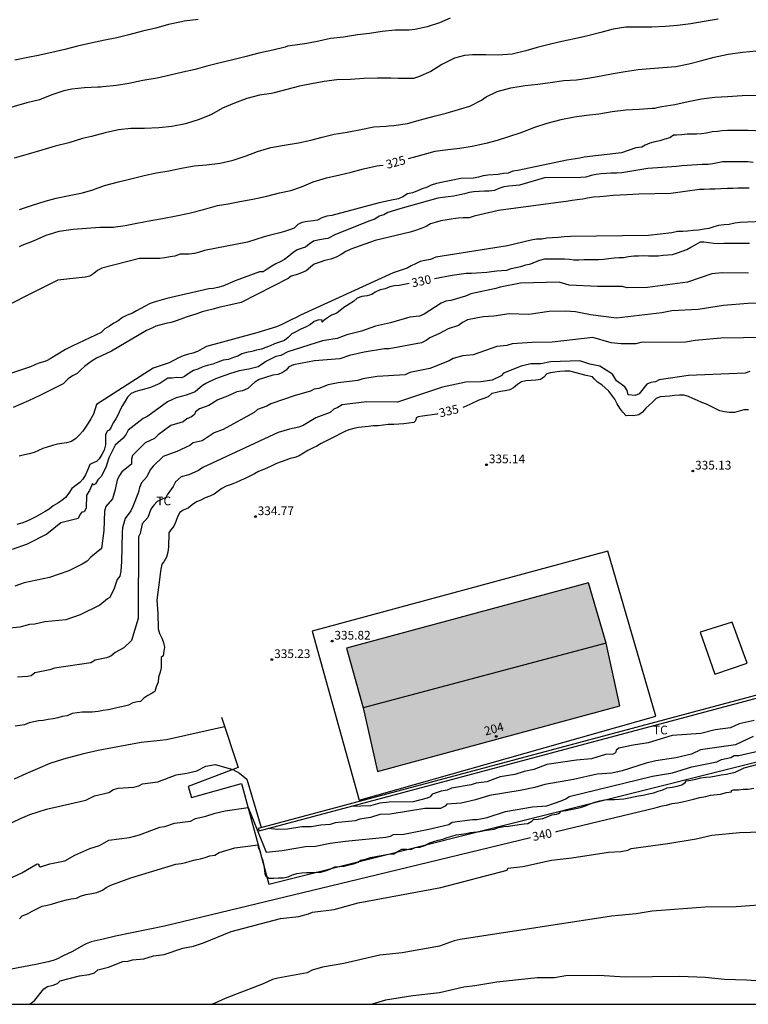
# Model space of a CAD drawing. Units: metres. Extents: x 574344 to 574695, y 4794040 to 4794290.
# Drawn here: x 574424 to 574486, y 4794040 to 4794125 of the extents above; entities that cross this region are included whole.
import ezdxf
from ezdxf.enums import TextEntityAlignment as Align

# ---------------------------------------------------------------- set-up
doc = ezdxf.new("R2010")
doc.units = ezdxf.units.M
for name, color, linetype in [('010106', 9, 'Continuous'), ('020101', 3, 'CABEZA_TALUD'), ('020104', 34, 'Continuous'), ('020204', 9, 'Continuous'), ('020307', 24, 'Continuous'), ('020308', 9, 'Continuous'), ('060130', 9, 'Continuous'), ('070105', 6, 'Continuous'), ('080107', 9, 'Continuous'), ('080109', 9, 'Continuous'), ('080202', 9, 'Continuous'), ('080308', 9, 'Continuous'), ('100301', 7, 'Continuous'), ('990501', 21, 'Continuous')]:
    doc.layers.add(name, color=color, linetype=linetype)
doc.layers.add('020105', color=24, linetype='Continuous', lineweight=30)
doc.layers.add('080111', color=7, linetype='Continuous', lineweight=30)
doc.styles.add('ARIAL', font='ARIAL.TTF', dxfattribs={"height": 1})
doc.styles.add('ARIALI', font='ARIALI.TTF', dxfattribs={"height": 1})
doc.styles.get("Standard").update_dxf_attribs({"font": 'txt.shx'})
doc.linetypes.add('CABEZA_TALUD', pattern='A,0.1,[204,DONOSTI.shx,S=0.15,R=0,X=0,Y=0],0,0.2', length=0.3)

# ---------------------------------------------------------------- blocks, each defined once
blk = doc.blocks.new('BloquePortal')
blk.add_circle((0, 0), 0.075)
at = {"flags": 5}
blk.add_attdef('INDICE', text='', height=0.75, dxfattribs=at).set_placement((0, 0), align=Align.MIDDLE_CENTER)
blk = doc.blocks.new('COTAPU')
blk.add_circle((0, 0), 0.075)

msp = doc.modelspace()

# ---------------------------------------------------------------- hatches: boundary and pattern name
at = {"layer": '990501'}
msp.add_hatch(color=256, dxfattribs=at).paths.add_polyline_path([(574472.605, 4794076.728), (574451.746, 4794071.079), (574453.176, 4794065.959), (574454.415, 4794060.469), (574475.305, 4794066.108), (574474.125, 4794071.528)])

# ---------------------------------------------------------------- linework, layer by layer
at = {"layer": '010106', "flags": 128}
msp.add_lwpolyline([(574344.378, 4794040.402), (574694.368, 4794040.394), (574694.374, 4794290.387), (574344.384, 4794290.395)], close=True, dxfattribs=at)
at = {"layer": '020101'}
msp.add_polyline3d([(574440.986, 4794065.139, 335.8), (574442.406, 4794060.799, 337.02), (574438.106, 4794059.179, 336.99), (574438.406, 4794058.209, 337.35), (574442.706, 4794059.439, 337.35), (574445.066, 4794050.739, 340.05), (574495.704, 4794063.438, 338.92), (574496.304, 4794064.768, 338.89), (574494.974, 4794066.848, 338.45), (574495.145, 4794068.858, 338.37), (574492.855, 4794075.458, 336.24)], dxfattribs=at)
at = {"layer": '020104', "flags": 128}
for points, elevation in [([(574460.689, 4794125.387), (574459.765, 4794124.977), (574458.701, 4794124.651), (574457.633, 4794124.409), (574457.151, 4794124.351), (574455.951, 4794124.349), (574454.823, 4794124.227), (574453.739, 4794124.059), (574452.715, 4794123.943), (574451.503, 4794123.757), (574450.379, 4794123.623), (574449.367, 4794123.407), (574448.335, 4794123.191), (574447.321, 4794123.057), (574446.657, 4794122.961), (574446.457, 4794122.901), (574445.409, 4794122.619), (574444.207, 4794122.357), (574443.121, 4794122.097), (574441.961, 4794121.799), (574440.761, 4794121.515), (574439.711, 4794121.265), (574438.719, 4794120.967), (574437.655, 4794120.745), (574436.549, 4794120.471), (574435.437, 4794120.205), (574434.207, 4794120.006), (574433.007, 4794119.744), (574431.925, 4794119.574), (574430.747, 4794119.474), (574430.547, 4794119.452), (574430.335, 4794119.452), (574429.173, 4794119.378), (574428.087, 4794119.262), (574427.396, 4794119.122), (574426.37, 4794118.768), (574425.306, 4794118.356), (574424.222, 4794118.078), (574422.024, 4794117.468)], 322), ([(574483.786, 4794125.304), (574482.582, 4794125.1), (574481.42, 4794124.906), (574480.28, 4794124.77), (574479.248, 4794124.668), (574478.064, 4794124.622), (574476.994, 4794124.614), (574475.832, 4794124.608), (574474.744, 4794124.449), (574473.682, 4794124.147), (574472.538, 4794123.867), (574471.41, 4794123.613), (574470.3, 4794123.371), (574469.224, 4794123.117), (574468.182, 4794122.865), (574467.192, 4794122.585), (574466.016, 4794122.275), (574464.821, 4794122.191), (574463.767, 4794122.219), (574462.615, 4794122.237), (574461.921, 4794122.159), (574461.047, 4794121.933), (574459.955, 4794121.381), (574459.029, 4794120.785), (574457.951, 4794120.325), (574457.525, 4794120.201), (574457.321, 4794120.185), (574456.199, 4794120.185), (574455.567, 4794120.203), (574454.413, 4794120.207), (574453.257, 4794120.181), (574452.093, 4794120.111), (574450.919, 4794120.071), (574449.843, 4794119.941), (574448.725, 4794119.721), (574447.707, 4794119.523), (574446.599, 4794119.251), (574445.511, 4794118.945), (574445.295, 4794118.909), (574444.247, 4794118.743), (574443.157, 4794118.471), (574442.097, 4794118.069), (574441.075, 4794117.623), (574440.133, 4794117.093), (574439.063, 4794116.664), (574437.887, 4794116.286), (574436.699, 4794116.042), (574435.589, 4794115.936), (574434.359, 4794115.888), (574433.165, 4794115.874), (574432.099, 4794115.766), (574430.945, 4794115.512), (574429.793, 4794115.188), (574429.013, 4794115.024), (574427.841, 4794114.656), (574426.653, 4794114.37), (574425.487, 4794114.024), (574424.319, 4794113.66), (574423.102, 4794113.318)], 323), ([(574438.959, 4794125.269), (574437.771, 4794125.133), (574437.543, 4794125.083), (574436.429, 4794124.833), (574435.337, 4794124.535), (574434.171, 4794124.265), (574432.999, 4794123.959), (574431.951, 4794123.697), (574430.94, 4794123.497), (574429.734, 4794123.224), (574428.582, 4794122.976), (574427.494, 4794122.686), (574426.354, 4794122.432), (574425.172, 4794122.158), (574424.29, 4794121.992), (574423.176, 4794121.756)], 321), ([(574423.573, 4794108.906), (574424.693, 4794109.266), (574425.785, 4794109.606), (574426.725, 4794109.876), (574427.853, 4794110.114), (574428.995, 4794110.328), (574429.897, 4794110.6), (574430.909, 4794110.966), (574432.097, 4794111.274), (574433.165, 4794111.542), (574434.323, 4794111.816), (574435.395, 4794112.044), (574436.453, 4794112.242), (574437.523, 4794112.456), (574438.617, 4794112.658), (574439.693, 4794112.734), (574440.877, 4794112.9), (574441.981, 4794113.16), (574443.113, 4794113.53), (574444.089, 4794113.885), (574445.221, 4794114.233), (574446.391, 4794114.437), (574447.623, 4794114.655), (574448.669, 4794114.867), (574449.669, 4794115.143), (574450.689, 4794115.395), (574451.823, 4794115.573), (574452.985, 4794115.783), (574454.115, 4794116.009), (574455.185, 4794116.087), (574455.399, 4794116.095), (574455.843, 4794116.131), (574457.011, 4794116.323), (574458.137, 4794116.639), (574459.295, 4794116.935), (574460.339, 4794117.211), (574461.393, 4794117.509), (574462.37, 4794117.789), (574463.384, 4794118.327), (574463.796, 4794118.613), (574464.73, 4794119.077), (574465.912, 4794119.397), (574467.136, 4794119.595), (574468.254, 4794119.701), (574469.302, 4794119.841), (574470.492, 4794120.001), (574471.558, 4794120.081), (574472.55, 4794120.219), (574473.712, 4794120.411), (574474.742, 4794120.609), (574475.766, 4794120.787), (574476.896, 4794120.971), (574477.91, 4794121.057), (574479.012, 4794121.127), (574480.12, 4794121.23), (574481.256, 4794121.444), (574482.364, 4794121.728), (574483.44, 4794122.018), (574484.638, 4794122.294), (574485.88, 4794122.45), (574487.088, 4794122.584)], 324), ([(574488.916, 4794115.596), (574486.366, 4794115.697), (574485.946, 4794115.717), (574485.526, 4794115.707), (574485.066, 4794115.697), (574484.576, 4794115.697), (574484.136, 4794115.667), (574483.716, 4794115.617), (574483.256, 4794115.587), (574482.776, 4794115.477), (574482.356, 4794115.427), (574481.916, 4794115.397), (574481.496, 4794115.387), (574481.096, 4794115.387), (574480.656, 4794115.337), (574480.196, 4794115.307), (574479.936, 4794115.307), (574479.626, 4794115.077), (574479.186, 4794114.947), (574478.766, 4794114.807), (574478.326, 4794114.737), (574477.896, 4794114.617), (574477.496, 4794114.437), (574477.216, 4794114.257), (574476.686, 4794114.207), (574475.436, 4794113.767), (574472.246, 4794113.397), (574471.846, 4794113.327), (574470.726, 4794113.137), (574466.506, 4794112.247), (574466.086, 4794112.197), (574465.696, 4794112.037), (574465.276, 4794111.987), (574464.816, 4794111.917), (574463.936, 4794111.857), (574463.516, 4794111.787), (574463.116, 4794111.677), (574462.706, 4794111.597), (574461.606, 4794111.567), (574459.496, 4794111.147), (574459.056, 4794111.007), (574458.656, 4794110.787), (574458.266, 4794110.667), (574457.826, 4794110.467), (574457.436, 4794110.347), (574456.996, 4794110.237), (574456.616, 4794109.987), (574456.226, 4794109.827), (574455.787, 4794109.737), (574454.577, 4794109.477), (574450.477, 4794108.367), (574450.067, 4794108.328), (574449.627, 4794108.168), (574449.267, 4794107.988), (574448.867, 4794107.908), (574448.387, 4794107.868), (574447.907, 4794107.788), (574447.547, 4794107.598), (574447.257, 4794107.298), (574446.847, 4794107.148), (574446.417, 4794106.988), (574446.007, 4794106.878), (574445.537, 4794106.758), (574445.097, 4794106.648), (574444.657, 4794106.528), (574443.227, 4794106.068), (574439.527, 4794105.358), (574439.087, 4794105.208), (574438.647, 4794105.098), (574438.207, 4794105.048), (574437.807, 4794105.048), (574437.407, 4794105.038), (574436.967, 4794104.888), (574436.557, 4794104.808), (574436.087, 4794104.728), (574435.677, 4794104.688), (574435.277, 4794104.688), (574433.917, 4794104.668), (574430.657, 4794103.848), (574430.297, 4794103.628), (574429.967, 4794103.368), (574429.637, 4794103.138), (574429.237, 4794103.068), (574426.887, 4794102.808), (574420.327, 4794099.538)], 326), ([(574486.786, 4794112.937), (574486.326, 4794112.997), (574485.926, 4794113.017), (574485.506, 4794113.017), (574485.086, 4794113.007), (574484.606, 4794112.997), (574484.166, 4794112.997), (574483.746, 4794112.927), (574483.326, 4794112.827), (574482.906, 4794112.777), (574482.406, 4794112.777), (574482.006, 4794112.747), (574481.506, 4794112.717), (574481.106, 4794112.697), (574480.646, 4794112.647), (574480.176, 4794112.597), (574477.716, 4794112.427), (574475.476, 4794112.067), (574475.036, 4794112.017), (574474.566, 4794112.017), (574474.126, 4794112.007), (574473.706, 4794111.977), (574473.266, 4794111.927), (574472.826, 4794111.817), (574472.386, 4794111.697), (574471.946, 4794111.647), (574468.826, 4794111.627), (574466.666, 4794111.007), (574465.746, 4794110.907), (574465.306, 4794110.857), (574464.886, 4794110.697), (574464.516, 4794110.537), (574464.056, 4794110.487), (574463.656, 4794110.487), (574463.176, 4794110.457), (574462.716, 4794110.407), (574462.316, 4794110.357), (574461.916, 4794110.247), (574461.506, 4794110.167), (574461.016, 4794110.057), (574460.516, 4794109.977), (574460.056, 4794109.927), (574459.636, 4794109.887), (574456.336, 4794108.957), (574455.306, 4794108.637), (574454.957, 4794108.437), (574454.557, 4794108.317), (574454.187, 4794108.067), (574453.777, 4794107.907), (574450.817, 4794106.728), (574450.137, 4794106.408), (574449.737, 4794106.338), (574449.297, 4794106.268), (574448.907, 4794106.158), (574448.537, 4794105.908), (574448.227, 4794105.638), (574447.937, 4794105.568), (574447.507, 4794105.408), (574447.127, 4794105.158), (574446.787, 4794104.868), (574446.407, 4794104.578), (574446.037, 4794104.378), (574445.667, 4794104.218), (574445.317, 4794104.018), (574444.927, 4794103.748), (574444.577, 4794103.538), (574444.267, 4794103.518), (574442.157, 4794102.758), (574441.087, 4794102.288), (574440.667, 4794102.188), (574440.277, 4794102.098), (574439.877, 4794102.068), (574436.267, 4794101.228), (574435.257, 4794100.948), (574434.837, 4794100.788), (574434.407, 4794100.578), (574434.027, 4794100.378), (574433.657, 4794100.158), (574433.307, 4794099.948), (574432.867, 4794099.788), (574432.457, 4794099.588), (574432.067, 4794099.298), (574431.717, 4794099.098), (574431.317, 4794098.848), (574430.927, 4794098.618), (574430.617, 4794098.308), (574428.167, 4794097.148), (574427.537, 4794096.838), (574426.207, 4794096.018), (574425.967, 4794095.888), (574425.747, 4794095.798), (574425.317, 4794095.668), (574424.907, 4794095.508), (574424.517, 4794095.328), (574422.357, 4794094.608)], 327), ([(574486.456, 4794110.737), (574486.016, 4794110.737), (574485.496, 4794110.727), (574485.056, 4794110.697), (574484.586, 4794110.697), (574484.016, 4794110.687), (574483.506, 4794110.657), (574483.066, 4794110.647), (574482.586, 4794110.627), (574482.166, 4794110.617), (574479.706, 4794110.277), (574476.946, 4794110.217), (574476.416, 4794110.187), (574475.916, 4794110.167), (574475.336, 4794110.137), (574474.746, 4794110.107), (574474.176, 4794110.057), (574473.596, 4794109.997), (574473.046, 4794109.947), (574472.526, 4794109.877), (574472.106, 4794109.787), (574471.626, 4794109.737), (574471.186, 4794109.687), (574470.696, 4794109.587), (574470.236, 4794109.537), (574464.846, 4794108.807), (574462.756, 4794108.317), (574462.316, 4794108.177), (574461.816, 4794108.177), (574461.396, 4794108.147), (574460.936, 4794108.097), (574460.426, 4794108.007), (574459.876, 4794107.907), (574459.396, 4794107.787), (574458.996, 4794107.657), (574458.606, 4794107.427), (574458.186, 4794107.267), (574457.706, 4794107.087), (574457.246, 4794106.947), (574454.216, 4794106.227), (574452.127, 4794105.478), (574451.687, 4794105.288), (574451.297, 4794105.018), (574450.857, 4794104.778), (574450.397, 4794104.618), (574449.897, 4794104.498), (574449.477, 4794104.358), (574448.977, 4794104.178), (574448.647, 4794103.928), (574448.277, 4794103.598), (574447.877, 4794103.438), (574447.417, 4794103.258), (574446.977, 4794103.158), (574446.737, 4794102.958), (574442.667, 4794100.878), (574440.757, 4794100.438), (574440.277, 4794100.318), (574439.767, 4794100.198), (574439.307, 4794100.068), (574438.867, 4794099.908), (574438.407, 4794099.748), (574437.927, 4794099.608), (574437.467, 4794099.448), (574437.067, 4794099.308), (574436.657, 4794099.148), (574436.197, 4794099.058), (574435.757, 4794098.958), (574435.337, 4794098.828), (574434.917, 4794098.638), (574434.527, 4794098.458), (574431.507, 4794096.698), (574430.217, 4794096.088), (574429.847, 4794095.848), (574429.517, 4794095.618), (574429.187, 4794095.368), (574428.857, 4794095.078), (574428.537, 4794094.768), (574428.137, 4794094.568), (574427.767, 4794094.298), (574427.337, 4794093.878), (574425.317, 4794092.868), (574424.347, 4794092.399), (574423.037, 4794091.839)], 328), ([(574489.646, 4794107.937), (574485.646, 4794107.777), (574485.226, 4794107.707), (574484.716, 4794107.617), (574484.296, 4794107.567), (574483.816, 4794107.517), (574483.396, 4794107.397), (574482.986, 4794107.257), (574482.586, 4794107.207), (574482.076, 4794107.117), (574481.636, 4794107.087), (574481.136, 4794107.037), (574480.736, 4794107.007), (574480.276, 4794106.987), (574479.796, 4794106.887), (574477.766, 4794106.667), (574471.046, 4794106.577), (574470.516, 4794106.547), (574469.986, 4794106.497), (574469.506, 4794106.447), (574469.026, 4794106.417), (574468.586, 4794106.347), (574468.116, 4794106.337), (574467.656, 4794106.247), (574465.636, 4794105.757), (574459.456, 4794104.777), (574458.996, 4794104.597), (574458.516, 4794104.497), (574458.096, 4794104.407), (574457.706, 4794104.227), (574457.326, 4794104.047), (574456.976, 4794103.837), (574455.776, 4794103.448), (574447.777, 4794099.798), (574447.427, 4794099.598), (574447.057, 4794099.418), (574446.597, 4794099.188), (574446.137, 4794098.968), (574445.717, 4794098.778), (574444.027, 4794098.258), (574439.697, 4794097.098), (574439.327, 4794096.898), (574438.917, 4794096.668), (574438.517, 4794096.528), (574438.127, 4794096.438), (574437.687, 4794096.298), (574437.267, 4794096.118), (574436.897, 4794095.918), (574436.477, 4794095.688), (574435.097, 4794095.208), (574430.207, 4794092.088), (574429.957, 4794091.258), (574429.727, 4794090.868), (574429.497, 4794090.488), (574429.267, 4794090.128), (574429.037, 4794089.778), (574428.717, 4794089.449), (574428.427, 4794089.149), (574428.047, 4794088.909), (574427.637, 4794088.789), (574427.227, 4794088.729), (574426.817, 4794088.659), (574426.407, 4794088.569), (574425.967, 4794088.419), (574425.587, 4794088.289), (574425.207, 4794088.139), (574424.827, 4794087.959), (574424.417, 4794087.839), (574424.007, 4794087.749), (574423.537, 4794087.649)], 329), ([(574486.406, 4794103.417), (574484.116, 4794103.447), (574483.236, 4794103.347), (574481.126, 4794102.647), (574477.696, 4794102.187), (574475.926, 4794102.137), (574475.516, 4794102.247), (574473.376, 4794102.247), (574470.936, 4794102.367), (574470.076, 4794102.647), (574466.756, 4794102.547), (574464.996, 4794102.207), (574464.616, 4794102.077), (574462.456, 4794101.617), (574462.016, 4794101.427), (574460.756, 4794101.057), (574460.316, 4794100.997), (574459.906, 4794100.818), (574458.446, 4794099.888), (574458.036, 4794099.708), (574457.216, 4794099.608), (574455.546, 4794099.118), (574454.256, 4794098.838), (574453.056, 4794098.408), (574451.776, 4794098.098), (574450.956, 4794097.768), (574449.696, 4794097.568), (574446.706, 4794096.618), (574446.096, 4794096.308), (574445.657, 4794096.218), (574444.867, 4794095.828), (574444.137, 4794095.348), (574443.347, 4794095.128), (574442.497, 4794094.978), (574441.677, 4794094.728), (574440.477, 4794094.298), (574439.687, 4794093.938), (574439.337, 4794093.728), (574438.727, 4794093.188), (574437.937, 4794092.888), (574437.087, 4794092.668), (574436.327, 4794092.308), (574434.647, 4794091.078), (574434.237, 4794090.898), (574432.927, 4794089.888), (574432.757, 4794089.528), (574432.497, 4794089.178), (574431.827, 4794088.578), (574431.277, 4794087.489), (574431.027, 4794086.659), (574430.627, 4794085.889), (574430.337, 4794085.589), (574430.137, 4794085.239), (574429.927, 4794085.149), (574429.867, 4794085.289), (574429.617, 4794084.669), (574429.357, 4794084.289), (574429.307, 4794083.169), (574429.137, 4794082.849), (574428.957, 4794082.809), (574428.817, 4794082.639), (574428.617, 4794082.279), (574427.127, 4794081.879), (574425.927, 4794080.919), (574424.237, 4794080.049), (574422.947, 4794079.589)], 331), ([(574488.125, 4794100.857), (574486.325, 4794100.807), (574484.246, 4794100.627), (574482.046, 4794100.277), (574479.786, 4794100.157), (574478.936, 4794099.977), (574475.006, 4794099.517), (574472.766, 4794099.807), (574471.476, 4794100.087), (574470.616, 4794100.127), (574469.206, 4794100.117), (574467.476, 4794099.857), (574465.776, 4794099.897), (574464.456, 4794099.697), (574463.516, 4794099.657), (574462.166, 4794099.378), (574461.756, 4794099.168), (574461.406, 4794098.898), (574460.506, 4794098.618), (574459.776, 4794098.198), (574458.926, 4794097.838), (574458.606, 4794097.598), (574458.226, 4794097.418), (574455.436, 4794096.878), (574455.026, 4794096.878), (574453.266, 4794096.588), (574452.006, 4794096.308), (574451.166, 4794096.038), (574448.986, 4794095.858), (574447.176, 4794095.508), (574446.796, 4794095.328), (574446.566, 4794095.038), (574446.216, 4794094.828), (574445.836, 4794094.668), (574445.416, 4794094.608), (574444.217, 4794094.238), (574443.867, 4794094.028), (574443.237, 4794093.468), (574442.797, 4794093.278), (574442.297, 4794093.188), (574441.507, 4794092.798), (574440.657, 4794092.488), (574439.877, 4794092.008), (574439.087, 4794091.708), (574438.737, 4794091.468), (574438.647, 4794091.228), (574438.387, 4794091.018), (574438.007, 4794090.868), (574437.687, 4794090.598), (574436.607, 4794090.268), (574435.527, 4794089.488), (574435.207, 4794089.158), (574434.417, 4794088.798), (574433.317, 4794087.698), (574433.237, 4794087.368), (574433.237, 4794086.958), (574432.397, 4794086.299), (574432.197, 4794085.979), (574431.997, 4794085.589), (574431.827, 4794084.769), (574431.577, 4794083.969), (574431.027, 4794083.289), (574430.907, 4794082.909), (574430.847, 4794081.229), (574430.647, 4794079.669), (574429.717, 4794078.919), (574429.397, 4794078.589), (574428.987, 4794078.319), (574427.827, 4794077.749), (574426.157, 4794077.169), (574423.987, 4794076.729), (574423.167, 4794076.429)], 332), ([(574489.885, 4794097.897), (574484.005, 4794097.817), (574481.806, 4794097.617), (574480.966, 4794097.477), (574477.116, 4794097.427), (574476.676, 4794097.327), (574475.416, 4794097.317), (574474.556, 4794097.417), (574472.966, 4794097.857), (574469.486, 4794097.457), (574467.746, 4794097.437), (574466.026, 4794097.307), (574465.566, 4794097.187), (574464.716, 4794097.088), (574462.676, 4794096.358), (574461.766, 4794096.298), (574460.956, 4794096.068), (574460.606, 4794095.848), (574458.936, 4794095.188), (574457.206, 4794094.838), (574456.806, 4794094.648), (574454.406, 4794094.508), (574453.156, 4794094.298), (574452.716, 4794094.158), (574451.026, 4794093.958), (574450.186, 4794093.798), (574449.376, 4794093.458), (574448.976, 4794093.408), (574448.656, 4794093.228), (574447.336, 4794092.858), (574445.226, 4794092.148), (574444.876, 4794091.938), (574444.086, 4794091.648), (574443.786, 4794091.398), (574441.136, 4794089.938), (574440.347, 4794089.638), (574439.317, 4794088.958), (574438.527, 4794088.778), (574438.267, 4794088.548), (574437.127, 4794088.028), (574435.947, 4794087.618), (574435.097, 4794086.788), (574434.837, 4794086.458), (574434.537, 4794085.858), (574434.077, 4794085.329), (574433.907, 4794084.929), (574433.827, 4794084.529), (574433.337, 4794083.309), (574433.157, 4794082.939), (574432.687, 4794082.269), (574432.457, 4794081.469), (574432.417, 4794081.069), (574432.357, 4794078.559), (574432.306, 4794077.719), (574432.216, 4794077.299), (574432.006, 4794077.009), (574431.746, 4794076.219), (574431.356, 4794075.459), (574431.146, 4794075.349), (574430.506, 4794074.809), (574428.807, 4794073.949), (574427.557, 4794073.539), (574425.767, 4794073.359), (574424.887, 4794073.159), (574424.447, 4794073.129), (574423.617, 4794072.899), (574422.737, 4794072.799)], 333), ([(574486.495, 4794094.937), (574486.115, 4794094.787), (574481.215, 4794094.577), (574478.696, 4794094.227), (574478.376, 4794094.047), (574477.966, 4794093.987), (574477.646, 4794093.837), (574476.976, 4794092.997), (574476.626, 4794092.877), (574476.036, 4794092.927), (574475.946, 4794093.307), (574475.736, 4794093.627), (574475.026, 4794094.117), (574474.666, 4794094.707), (574473.596, 4794095.397), (574472.716, 4794095.557), (574471.856, 4794095.847), (574469.336, 4794095.757), (574468.486, 4794095.597), (574467.626, 4794095.587), (574466.806, 4794095.398), (574465.286, 4794094.788), (574465.086, 4794094.558), (574464.296, 4794094.188), (574463.326, 4794094.058), (574462.036, 4794094.018), (574460.016, 4794093.578), (574456.156, 4794092.298), (574453.476, 4794092.318), (574451.366, 4794092.058), (574451.016, 4794091.818), (574450.666, 4794091.698), (574450.346, 4794091.398), (574449.116, 4794090.938), (574448.016, 4794090.278), (574447.636, 4794090.128), (574446.836, 4794089.968), (574445.876, 4794089.668), (574439.366, 4794086.648), (574438.986, 4794086.408), (574438.166, 4794086.038), (574437.517, 4794085.858), (574437.027, 4794085.438), (574436.827, 4794085.028), (574436.307, 4794084.318), (574436.197, 4794084.078), (574435.437, 4794083.719), (574435.147, 4794083.419), (574434.887, 4794083.059), (574434.627, 4794082.349), (574434.137, 4794081.819), (574433.967, 4794080.969), (574433.827, 4794080.699), (574433.796, 4794073.649), (574433.226, 4794071.759), (574432.556, 4794071.129), (574431.806, 4794070.709), (574431.456, 4794070.409), (574431.076, 4794070.259), (574430.106, 4794070.069), (574429.726, 4794069.829), (574426.586, 4794069.379), (574426.176, 4794069.229), (574424.887, 4794068.949), (574424.567, 4794068.709), (574424.277, 4794068.649), (574423.397, 4794068.579)], 334), ([(574486.895, 4794064.848), (574485.575, 4794064.568), (574484.835, 4794064.228), (574483.535, 4794064.058), (574482.285, 4794063.748), (574479.815, 4794063.548), (574477.755, 4794062.918), (574476.455, 4794062.728), (574475.225, 4794062.468), (574474.985, 4794062.288), (574474.945, 4794062.068), (574474.745, 4794061.958), (574474.085, 4794061.928), (574472.855, 4794061.558), (574471.585, 4794061.438), (574469.025, 4794061.068), (574467.885, 4794060.618), (574467.055, 4794060.469), (574466.265, 4794060.199), (574464.985, 4794060.009), (574463.845, 4794059.569), (574462.925, 4794059.449), (574462.505, 4794059.309), (574460.795, 4794059.029), (574460.415, 4794058.849), (574459.915, 4794058.769), (574459.125, 4794058.499), (574458.975, 4794058.279), (574458.705, 4794058.159), (574457.505, 4794057.859), (574455.435, 4794057.809), (574454.615, 4794057.739), (574453.825, 4794057.509), (574452.175, 4794057.439)], 336), ([(574441.246, 4794064.309), (574436.256, 4794063.179), (574434.056, 4794062.949), (574430.366, 4794062.259), (574428.986, 4794061.939), (574427.377, 4794061.532), (574426.185, 4794061.15), (574425.123, 4794060.678), (574424.111, 4794060.268), (574423.119, 4794059.802)], 336), ([(574486.795, 4794063.478), (574485.275, 4794062.758), (574482.265, 4794062.318), (574481.475, 4794061.958), (574480.135, 4794061.638), (574478.395, 4794061.368), (574477.565, 4794061.178), (574475.505, 4794060.518), (574474.605, 4794060.308), (574473.345, 4794060.228), (574471.305, 4794059.758), (574468.835, 4794059.348), (574467.985, 4794059.079), (574466.705, 4794058.819), (574464.065, 4794058.389), (574462.865, 4794058.019), (574461.635, 4794057.739), (574460.395, 4794057.639), (574460.245, 4794057.479), (574459.855, 4794057.279), (574458.505, 4794057.259), (574455.515, 4794056.779), (574454.635, 4794056.749), (574453.825, 4794056.489), (574452.905, 4794056.349), (574452.505, 4794056.209), (574450.765, 4794056.039), (574450.356, 4794055.899), (574449.536, 4794055.839), (574448.706, 4794055.679), (574447.906, 4794055.689), (574446.676, 4794055.479), (574445.836, 4794055.469), (574445.036, 4794055.549)], 337), ([(574422.606, 4794051.18), (574423.786, 4794051.73), (574425.096, 4794052.49), (574425.236, 4794052.47), (574425.236, 4794052.32), (574425.386, 4794052.23), (574426.196, 4794052.51), (574427.496, 4794052.75), (574428.346, 4794053.26), (574429.646, 4794053.829), (574430.476, 4794054.079), (574431.286, 4794054.529), (574433.066, 4794054.759), (574433.926, 4794054.989), (574435.676, 4794055.649), (574436.096, 4794055.719), (574436.936, 4794056.019), (574438.316, 4794056.189), (574438.756, 4794056.419), (574439.636, 4794056.599), (574440.446, 4794056.879), (574441.306, 4794057.069), (574443.266, 4794057.359), (574444.836, 4794053.499), (574446.206, 4794053.659), (574448.226, 4794053.999), (574449.085, 4794054.029), (574450.335, 4794054.289), (574451.655, 4794054.459), (574455.155, 4794054.809), (574455.555, 4794054.879), (574455.795, 4794055.019), (574456.695, 4794055.069), (574458.855, 4794055.479), (574460.585, 4794055.899), (574460.845, 4794056.079), (574462.605, 4794056.319), (574463.025, 4794056.319), (574463.865, 4794056.509), (574465.465, 4794057.019), (574467.775, 4794057.419), (574469.005, 4794057.499), (574470.255, 4794057.919), (574470.655, 4794058.098), (574470.935, 4794058.318), (574478.115, 4794060.068), (574479.855, 4794060.348), (574481.505, 4794060.858), (574483.675, 4794061.298), (574484.075, 4794061.488), (574484.885, 4794061.668), (574485.145, 4794061.828), (574485.565, 4794061.838), (574487.305, 4794062.248)], 338), ([(574423.576, 4794047.77), (574423.816, 4794048.02), (574424.276, 4794048.2), (574424.676, 4794048.41), (574425.066, 4794048.61), (574425.526, 4794048.86), (574425.946, 4794048.95), (574426.346, 4794049.02), (574426.806, 4794049.18), (574427.196, 4794049.28), (574427.616, 4794049.41), (574428.036, 4794049.48), (574428.476, 4794049.53), (574428.846, 4794049.72), (574429.286, 4794049.85), (574429.816, 4794049.95), (574430.226, 4794050.04), (574430.716, 4794050.22), (574431.056, 4794050.47), (574431.456, 4794050.65), (574433.166, 4794051.309), (574437.056, 4794052.469), (574437.496, 4794052.519), (574437.896, 4794052.609), (574438.286, 4794052.729), (574438.726, 4794052.839), (574439.166, 4794052.919), (574439.566, 4794053.049), (574439.976, 4794053.189), (574440.396, 4794053.239), (574440.786, 4794053.469), (574442.126, 4794053.879), (574444.136, 4794054.129), (574444.156, 4794053.929), (574444.316, 4794053.559), (574444.406, 4794053.159), (574444.546, 4794052.769), (574444.636, 4794052.369), (574444.686, 4794051.969), (574444.716, 4794051.619), (574444.806, 4794051.429), (574445.096, 4794051.279), (574445.506, 4794051.279), (574445.906, 4794051.289), (574446.306, 4794051.309), (574446.716, 4794051.379), (574447.096, 4794051.539), (574447.485, 4794051.659), (574447.905, 4794051.729), (574448.305, 4794051.759), (574448.725, 4794051.759), (574449.135, 4794051.769), (574449.535, 4794051.789), (574449.935, 4794051.909), (574450.345, 4794052.049), (574450.745, 4794052.229), (574451.155, 4794052.279), (574451.555, 4794052.309), (574451.975, 4794052.419), (574452.365, 4794052.509), (574452.745, 4794052.649), (574452.955, 4794052.829), (574453.395, 4794052.899), (574453.815, 4794053.039), (574454.275, 4794053.129), (574454.735, 4794053.209), (574455.535, 4794053.349), (574455.835, 4794053.369), (574456.215, 4794053.599), (574456.535, 4794053.759), (574456.955, 4794053.759), (574457.285, 4794053.749), (574457.665, 4794053.899), (574458.075, 4794053.949), (574458.495, 4794054.069), (574458.845, 4794054.289), (574459.265, 4794054.429), (574459.655, 4794054.529), (574460.055, 4794054.619), (574460.425, 4794054.779), (574460.825, 4794054.889), (574461.215, 4794055.009), (574461.655, 4794055.059), (574462.055, 4794055.109), (574462.445, 4794055.199), (574463.245, 4794055.299), (574463.655, 4794055.369), (574464.055, 4794055.439), (574464.475, 4794055.489), (574464.865, 4794055.629), (574465.305, 4794055.719), (574465.705, 4794055.749), (574466.625, 4794055.889), (574467.065, 4794055.959), (574467.375, 4794055.989), (574467.725, 4794056.189), (574467.875, 4794056.329), (574468.275, 4794056.349), (574468.675, 4794056.399), (574469.045, 4794056.559), (574469.455, 4794056.719), (574469.855, 4794056.789), (574470.115, 4794056.879), (574470.245, 4794057.039), (574470.685, 4794057.089), (574471.085, 4794057.179), (574471.505, 4794057.258), (574471.915, 4794057.348), (574472.335, 4794057.488), (574472.755, 4794057.668), (574473.145, 4794057.808), (574473.585, 4794057.938), (574473.985, 4794058.008), (574474.405, 4794058.038), (574474.845, 4794058.048), (574475.255, 4794058.068), (574475.655, 4794058.098), (574476.075, 4794058.198), (574476.495, 4794058.268), (574476.905, 4794058.358), (574477.325, 4794058.428), (574477.785, 4794058.528), (574478.225, 4794058.618), (574478.605, 4794058.758), (574479.015, 4794058.868), (574479.385, 4794059.048), (574479.805, 4794059.098), (574480.245, 4794059.198), (574480.645, 4794059.308), (574480.925, 4794059.508), (574481.015, 4794059.668), (574481.435, 4794059.718), (574481.845, 4794059.788), (574482.285, 4794059.908), (574482.705, 4794059.958), (574483.145, 4794060.008), (574483.605, 4794060.098), (574484.045, 4794060.168), (574484.465, 4794060.238), (574484.865, 4794060.308), (574485.255, 4794060.408), (574486.025, 4794060.788), (574491.144, 4794062.138)], 339), ([(574418.467, 4794053.935), (574423.676, 4794056.41), (574424.466, 4794056.75), (574425.916, 4794057.209), (574429.286, 4794057.979), (574430.026, 4794058.349), (574431.276, 4794058.649), (574431.676, 4794058.899), (574432.086, 4794059.009), (574433.406, 4794059.119), (574433.846, 4794059.229), (574434.176, 4794059.389), (574435.496, 4794059.579), (574437.076, 4794060.179), (574437.996, 4794060.319), (574438.856, 4794060.529), (574439.646, 4794060.919), (574440.436, 4794061.059), (574441.946, 4794060.619), (574442.546, 4794060.319), (574443.176, 4794059.799), (574444.406, 4794055.619)], 337), ([(574424.426, 4794040.4), (574424.556, 4794040.47), (574424.886, 4794040.76), (574425.686, 4794041.72), (574425.996, 4794041.94), (574426.476, 4794042.03), (574426.846, 4794042.19), (574427.086, 4794042.42), (574428.756, 4794042.86), (574429.576, 4794042.96), (574430.036, 4794043.12), (574430.336, 4794043.36), (574431.236, 4794043.59), (574432.466, 4794044.07), (574432.926, 4794044.1), (574433.326, 4794044.24), (574434.276, 4794044.32), (574435.126, 4794044.57), (574436.056, 4794044.69), (574437.636, 4794045.24), (574438.556, 4794045.41), (574439.436, 4794045.68), (574441.826, 4794046.659), (574446.065, 4794047.799), (574447.645, 4794047.969), (574448.485, 4794048.179), (574448.815, 4794048.339), (574450.685, 4794048.559), (574452.765, 4794049.139), (574459.895, 4794050.459), (574465.605, 4794051.969), (574465.665, 4794052.129), (574466.945, 4794052.269), (574469.405, 4794052.809), (574471.165, 4794053.009), (574474.325, 4794053.509), (574475.405, 4794053.569), (574476.005, 4794053.669), (574476.285, 4794053.828), (574479.455, 4794054.258), (574481.875, 4794054.668), (574483.235, 4794054.968), (574485.614, 4794055.198), (574487.524, 4794055.268)], 341), ([(574488.454, 4794049.028), (574485.324, 4794048.788), (574482.664, 4794048.758), (574478.085, 4794048.429), (574476.715, 4794048.199), (574474.585, 4794047.989), (574461.535, 4794045.989), (574461.035, 4794045.869), (574459.765, 4794045.409), (574456.555, 4794044.839), (574454.615, 4794044.619), (574451.535, 4794043.919), (574449.695, 4794043.589), (574448.795, 4794043.329), (574448.375, 4794043.109), (574445.845, 4794042.639), (574445.385, 4794042.519), (574444.575, 4794042.16), (574443.302, 4794041.668), (574442.34, 4794041.29), (574441.289, 4794040.882), (574440.35, 4794040.473), (574440.179, 4794040.4)], 342), ([(574487.794, 4794042.359), (574486.214, 4794042.489), (574484.324, 4794042.519), (574482.654, 4794042.709), (574480.474, 4794042.799), (574475.774, 4794042.739), (574473.485, 4794042.879), (574470.665, 4794042.849), (574469.665, 4794042.689), (574468.195, 4794042.669), (574464.705, 4794042.299), (574462.825, 4794041.979), (574461.865, 4794041.879), (574459.755, 4794041.379), (574457.465, 4794041.119), (574455.115, 4794040.739), (574453.975, 4794040.399)], 343)]:
    msp.add_lwpolyline(points, dxfattribs=dict(at, elevation=elevation))
at = {"layer": '020105', "flags": 128}
for points, elevation in [([(574487.068, 4794118.734), (574485.862, 4794118.696), (574484.584, 4794118.62), (574483.502, 4794118.564), (574482.34, 4794118.407), (574481.192, 4794118.183), (574480.054, 4794117.925), (574478.93, 4794117.749), (574478.504, 4794117.647), (574478.304, 4794117.609), (574478.1, 4794117.591), (574476.978, 4794117.523), (574475.822, 4794117.451), (574474.636, 4794117.307), (574473.498, 4794117.119), (574472.426, 4794117.003), (574471.392, 4794116.865), (574470.224, 4794116.635), (574469.016, 4794116.299), (574467.962, 4794115.951), (574466.784, 4794115.513), (574465.702, 4794115.159), (574464.74, 4794114.839), (574463.756, 4794114.585), (574462.592, 4794114.317), (574461.528, 4794114.149), (574460.478, 4794114.037), (574459.378, 4794113.901), (574458.633, 4794113.695), (574457.497, 4794113.371), (574457.076, 4794113.262)], 325), ([(574423.563, 4794105.694), (574423.793, 4794105.81), (574424.793, 4794106.206), (574425.863, 4794106.682), (574426.993, 4794107.016), (574428.203, 4794107.206), (574429.343, 4794107.288), (574430.501, 4794107.376), (574431.651, 4794107.386), (574432.687, 4794107.516), (574433.689, 4794107.73), (574434.889, 4794107.944), (574435.891, 4794108.122), (574437.085, 4794108.35), (574438.199, 4794108.578), (574439.417, 4794108.888), (574440.625, 4794109.23), (574441.549, 4794109.386), (574442.557, 4794109.58), (574443.693, 4794109.8), (574444.899, 4794110.06), (574445.967, 4794110.328), (574446.959, 4794110.544), (574447.867, 4794110.853), (574448.887, 4794111.293), (574450.035, 4794111.615), (574451.169, 4794111.899), (574452.159, 4794112.127), (574453.215, 4794112.409), (574454.377, 4794112.667), (574454.595, 4794112.695), (574454.91, 4794112.726)], 325), ([(574459.338, 4794102.942), (574460.846, 4794103.237), (574462.076, 4794103.407), (574462.516, 4794103.417), (574462.956, 4794103.437), (574463.836, 4794103.497), (574464.256, 4794103.547), (574464.696, 4794103.597), (574465.106, 4794103.647), (574465.556, 4794103.677), (574465.946, 4794103.807), (574466.346, 4794103.907), (574466.786, 4794103.997), (574467.216, 4794104.117), (574467.636, 4794104.207), (574468.036, 4794104.387), (574468.426, 4794104.527), (574468.846, 4794104.637), (574469.286, 4794104.647), (574469.706, 4794104.647), (574470.126, 4794104.657), (574470.546, 4794104.637), (574470.956, 4794104.627), (574471.356, 4794104.567), (574471.776, 4794104.567), (574472.196, 4794104.577), (574472.636, 4794104.577), (574473.096, 4794104.587), (574473.496, 4794104.587), (574473.896, 4794104.617), (574474.356, 4794104.687), (574474.816, 4794104.737), (574475.216, 4794104.747), (574475.626, 4794104.767), (574476.046, 4794104.847), (574476.506, 4794104.897), (574476.906, 4794104.917), (574477.306, 4794104.927), (574477.766, 4794104.907), (574478.186, 4794104.897), (574478.606, 4794104.917), (574479.026, 4794104.947), (574479.436, 4794104.977), (574479.856, 4794105.027), (574480.276, 4794105.157), (574480.666, 4794105.317), (574481.086, 4794105.457), (574481.436, 4794105.657), (574481.856, 4794105.887), (574482.246, 4794106.117), (574482.556, 4794106.117), (574482.976, 4794106.057), (574483.416, 4794105.997), (574483.816, 4794105.977), (574484.256, 4794105.987), (574484.696, 4794105.987), (574485.136, 4794105.997), (574485.576, 4794105.997), (574486.016, 4794105.987), (574486.476, 4794105.987)], 330), ([(574457.148, 4794102.514), (574456.296, 4794102.348), (574455.896, 4794102.328), (574455.476, 4794102.228), (574455.086, 4794102.068), (574454.646, 4794101.978), (574454.226, 4794101.778), (574453.946, 4794101.568), (574453.526, 4794101.458), (574453.086, 4794101.388), (574452.666, 4794101.248), (574452.346, 4794100.978), (574451.976, 4794100.748), (574451.596, 4794100.508), (574451.226, 4794100.218), (574450.906, 4794099.948), (574450.466, 4794099.788), (574450.116, 4794099.558), (574449.786, 4794099.318), (574449.656, 4794099.198), (574449.656, 4794099.358), (574449.366, 4794099.398), (574448.976, 4794099.238), (574448.646, 4794098.988), (574448.226, 4794098.748), (574447.816, 4794098.588), (574447.436, 4794098.378), (574447.047, 4794098.178), (574446.717, 4794097.868), (574446.397, 4794097.618), (574445.977, 4794097.458), (574445.557, 4794097.318), (574445.167, 4794097.158), (574444.797, 4794096.998), (574444.417, 4794096.848), (574444.007, 4794096.768), (574443.587, 4794096.658), (574443.147, 4794096.558), (574442.747, 4794096.448), (574442.397, 4794096.248), (574442.007, 4794096.128), (574441.587, 4794095.968), (574441.127, 4794095.898), (574440.667, 4794095.738), (574440.227, 4794095.578), (574439.787, 4794095.438), (574439.367, 4794095.348), (574438.957, 4794095.138), (574438.557, 4794095.008), (574438.187, 4794094.778), (574437.797, 4794094.508), (574437.537, 4794094.378), (574437.117, 4794094.418), (574436.717, 4794094.368), (574436.367, 4794094.358), (574436.017, 4794094.138), (574435.667, 4794093.908), (574435.267, 4794093.728), (574434.877, 4794093.548), (574434.457, 4794093.428), (574434.017, 4794093.338), (574433.607, 4794093.218), (574433.207, 4794093.038), (574432.877, 4794092.728), (574432.667, 4794092.378), (574432.447, 4794091.998), (574432.257, 4794091.638), (574432.087, 4794091.238), (574431.887, 4794090.868), (574431.657, 4794090.508), (574431.437, 4794090.068), (574431.307, 4794089.868), (574431.117, 4794089.778), (574430.987, 4794089.468), (574430.987, 4794089.048), (574430.977, 4794088.608), (574430.867, 4794088.168), (574430.677, 4794087.769), (574430.437, 4794087.409), (574430.217, 4794087.169), (574429.807, 4794087.009), (574429.627, 4794086.919), (574429.477, 4794086.489), (574429.267, 4794086.029), (574429.027, 4794085.669), (574428.767, 4794085.359), (574428.437, 4794085.119), (574428.087, 4794084.849), (574427.827, 4794084.449), (574427.527, 4794084.089), (574427.227, 4794083.819), (574426.877, 4794083.599), (574426.477, 4794083.349), (574426.127, 4794083.079), (574425.777, 4794082.859), (574424.997, 4794082.399), (574424.577, 4794082.219), (574424.157, 4794082.019), (574423.767, 4794081.859), (574423.347, 4794081.739)], 330), ([(574486.405, 4794091.627), (574486.005, 4794091.617), (574485.595, 4794091.527), (574485.175, 4794091.407), (574484.735, 4794091.407), (574484.335, 4794091.447), (574483.935, 4794091.547), (574483.565, 4794091.717), (574483.185, 4794091.917), (574482.785, 4794092.107), (574482.365, 4794092.277), (574481.985, 4794092.447), (574481.585, 4794092.597), (574481.215, 4794092.767), (574480.835, 4794092.897), (574480.435, 4794092.887), (574480.015, 4794092.867), (574479.605, 4794092.817), (574479.205, 4794092.787), (574478.785, 4794092.757), (574478.435, 4794092.597), (574478.155, 4794092.307), (574477.845, 4794092.047), (574477.546, 4794091.777), (574477.266, 4794091.417), (574476.936, 4794091.197), (574476.476, 4794091.117), (574476.036, 4794091.137), (574475.856, 4794091.117), (574475.566, 4794091.417), (574475.316, 4794091.787), (574475.076, 4794092.137), (574474.886, 4794092.557), (574474.626, 4794092.907), (574474.356, 4794093.237), (574474.036, 4794093.517), (574473.746, 4794093.797), (574473.396, 4794094.017), (574473.106, 4794094.297), (574472.946, 4794094.467), (574472.416, 4794094.577), (574470.986, 4794094.957), (574470.566, 4794094.957), (574470.126, 4794094.947), (574469.706, 4794094.877), (574469.306, 4794094.827), (574469.026, 4794094.737), (574468.716, 4794094.428), (574468.476, 4794094.248), (574468.066, 4794094.178), (574467.666, 4794094.168), (574467.206, 4794094.118), (574466.826, 4794094.048), (574466.476, 4794093.828), (574466.156, 4794093.538), (574465.826, 4794093.348), (574465.426, 4794093.278), (574465.016, 4794093.208), (574464.576, 4794093.098), (574464.286, 4794093.028), (574463.956, 4794092.758), (574463.586, 4794092.598), (574463.166, 4794092.478), (574462.426, 4794092.118), (574462.056, 4794091.958), (574461.773, 4794091.839)], 0.106), ([(574459.612, 4794091.279), (574459.546, 4794091.268), (574459.136, 4794091.198), (574458.716, 4794091.148), (574458.316, 4794091.098), (574457.926, 4794091.028), (574457.766, 4794090.938), (574457.706, 4794090.688), (574457.556, 4794090.538), (574457.116, 4794090.468), (574456.696, 4794090.418), (574456.256, 4794090.408), (574455.836, 4794090.378), (574455.356, 4794090.358), (574454.476, 4794090.258), (574454.056, 4794090.248), (574453.656, 4794090.198), (574452.776, 4794090.098), (574452.386, 4794090.008), (574451.966, 4794089.918), (574451.596, 4794089.758), (574451.196, 4794089.548), (574450.826, 4794089.348), (574450.436, 4794089.148), (574449.576, 4794088.718), (574449.206, 4794088.508), (574448.816, 4794088.328), (574448.416, 4794088.128), (574448.046, 4794087.898), (574447.676, 4794087.678), (574447.306, 4794087.518), (574446.906, 4794087.428), (574446.516, 4794087.288), (574446.136, 4794087.148), (574445.726, 4794087.008), (574445.326, 4794086.808), (574444.956, 4794086.628), (574444.556, 4794086.468), (574444.166, 4794086.308), (574443.816, 4794086.108), (574443.076, 4794085.748), (574442.676, 4794085.568), (574442.236, 4794085.378), (574441.826, 4794085.198), (574441.386, 4794085.058), (574441.016, 4794084.858), (574440.686, 4794084.608), (574440.356, 4794084.348), (574439.986, 4794084.188), (574439.566, 4794084.048), (574439.196, 4794083.848), (574438.826, 4794083.688), (574438.456, 4794083.438), (574438.106, 4794083.148), (574437.686, 4794082.988), (574437.406, 4794082.789), (574437.186, 4794082.409), (574437.036, 4794082.009), (574436.866, 4794081.609), (574436.606, 4794081.279), (574436.456, 4794081.029), (574436.436, 4794080.619), (574436.426, 4794080.199), (574436.426, 4794079.799), (574436.346, 4794079.359), (574436.236, 4794078.939), (574436.026, 4794078.539), (574435.846, 4794078.319), (574435.766, 4794077.899), (574435.706, 4794077.499), (574435.666, 4794077.229), (574435.396, 4794075.239), (574435.506, 4794074.069), (574435.506, 4794073.649), (574435.516, 4794073.209), (574435.516, 4794072.749), (574435.636, 4794072.349), (574435.836, 4794071.959), (574435.976, 4794071.569), (574436.066, 4794071.169), (574436.006, 4794070.819), (574435.966, 4794070.419), (574435.796, 4794070.289), (574435.796, 4794069.799), (574435.786, 4794069.399), (574435.696, 4794069.009), (574435.556, 4794068.589), (574435.516, 4794068.169), (574435.366, 4794067.749), (574435.236, 4794067.349), (574435.016, 4794067.209), (574434.626, 4794067.009), (574434.296, 4794066.779), (574433.996, 4794066.489), (574433.746, 4794066.469), (574433.336, 4794066.379), (574432.956, 4794066.169), (574432.516, 4794066.059), (574432.086, 4794065.979), (574431.616, 4794065.869), (574431.206, 4794065.769), (574430.786, 4794065.729), (574430.346, 4794065.629), (574429.836, 4794065.559), (574429.416, 4794065.579), (574428.976, 4794065.569), (574428.536, 4794065.519), (574428.126, 4794065.449), (574427.686, 4794065.269), (574427.266, 4794065.199), (574426.866, 4794065.099), (574426.476, 4794065.009), (574426.036, 4794064.939), (574425.616, 4794064.869), (574425.216, 4794064.819), (574424.806, 4794064.749), (574424.406, 4794064.649), (574424.016, 4794064.489), (574423.616, 4794064.419), (574423.196, 4794064.369)], 335), ([(574469.79, 4794055.272), (574469.962, 4794055.313), (574478.345, 4794057.338), (574478.955, 4794057.488), (574479.335, 4794057.568), (574479.825, 4794057.708), (574480.265, 4794057.758), (574480.705, 4794057.848), (574481.185, 4794057.948), (574481.665, 4794058.078), (574482.195, 4794058.218), (574482.725, 4794058.318), (574483.115, 4794058.408), (574483.995, 4794058.508), (574484.485, 4794058.648), (574484.925, 4794058.698), (574484.915, 4794058.828), (574485.095, 4794058.878), (574485.535, 4794058.878), (574485.935, 4794058.928), (574486.375, 4794058.938), (574486.855, 4794059.028)], 340), ([(574467.621, 4794054.747), (574453.595, 4794051.359), (574436.061, 4794047.128), (574431.841, 4794046.269), (574430.795, 4794045.999), (574429.747, 4794045.769), (574429.309, 4794045.613), (574429.105, 4794045.493), (574428.139, 4794044.949), (574427.281, 4794044.541), (574426.851, 4794044.323), (574426.471, 4794044.169), (574426.261, 4794044.103), (574426.057, 4794044.067), (574424.995, 4794043.833), (574423.915, 4794043.613), (574422.871, 4794043.431)], 340)]:
    msp.add_lwpolyline(points, dxfattribs=dict(at, elevation=elevation))
at = {"layer": '060130'}
msp.add_polyline3d([(574478.395, 4794065.238, 335.8), (574474.265, 4794079.448, 335.8), (574448.796, 4794072.559, 335.9), (574452.855, 4794057.979, 335.9), (574478.395, 4794065.238, 335.8)], dxfattribs=at)
at = {"layer": '070105'}
msp.add_polyline3d([(574493.075, 4794073.158, 336.63), (574492.655, 4794073.058, 336.63), (574493.985, 4794068.878, 336.63), (574444.146, 4794055.559, 336.63), (574444.226, 4794055.339, 336.63), (574494.175, 4794068.688, 336.63), (574494.455, 4794068.778, 336.63)], close=True, dxfattribs=at)
at = {"layer": '080107'}
msp.add_polyline3d([(574486.275, 4794069.808, 337.96), (574484.985, 4794073.328, 337.87), (574482.235, 4794072.468, 337.66), (574483.505, 4794068.848, 337.78), (574486.275, 4794069.808, 337.96)], dxfattribs=at)
at = {"layer": '080109'}
msp.add_polyline3d([(574474.125, 4794071.528, 341.58), (574453.176, 4794065.959, 341.74)], dxfattribs=at)
at = {"layer": '080111'}
msp.add_polyline3d([(574472.605, 4794076.728, 340.13), (574451.746, 4794071.079, 339.5), (574453.176, 4794065.959, 341.74), (574454.415, 4794060.469, 339.4), (574475.305, 4794066.108, 340.18), (574474.125, 4794071.528, 341.58), (574472.605, 4794076.728, 340.13)], dxfattribs=at)

# ---------------------------------------------------------------- block references
at = {"layer": '020204', "rotation": 359.9987685839998}
for p in [(574463.826, 4794086.898, 335.14), (574481.595, 4794086.357, 335.13), (574443.906, 4794082.428, 334.77), (574450.516, 4794071.699, 335.82), (574445.326, 4794070.109, 335.23)]:
    msp.add_blockref('COTAPU', p, dxfattribs=at)
at = {"layer": '080202', "rotation": 1.721120098763236}
msp.add_blockref('BloquePortal', (574464.655, 4794063.484), dxfattribs=at)

# ---------------------------------------------------------------- texts
at = {"layer": '020307', "style": 'ARIALI'}
for s, rotation, p in [('325', 15.12877, (574455.267, 4794112.394, 324.991)), ('330', 12.28319, (574457.45, 4794102.185, 329.991)), ('335', 13.33505, (574459.826, 4794090.98, 334.99)), ('340', 12.0577, (574467.85, 4794054.455, 339.99))]:
    msp.add_text(s, height=0.75, rotation=rotation, dxfattribs=at).set_placement(p)
at = {"layer": '020308', "style": 'ARIAL'}
for s, p in [('335.14', (574464.02, 4794087.027, 335.13)), ('335.13', (574481.79, 4794086.487, 335.12)), ('334.77', (574444.101, 4794082.558, 334.76)), ('335.82', (574450.71, 4794071.828, 335.81)), ('335.23', (574445.521, 4794070.238, 335.22))]:
    msp.add_text(s, height=0.75, rotation=359.99877, dxfattribs=at).set_placement(p)
at = {"layer": '080308', "style": 'ARIALI'}
msp.add_text('204', height=0.75, rotation=14.99877, dxfattribs=at).set_placement((574463.728, 4794063.551))
at = {"layer": '100301', "style": 'ARIAL'}
for p in [(574435.374, 4794083.404), (574478.166, 4794063.66)]:
    msp.add_text('TC', height=0.75, rotation=359.99877, dxfattribs=at).set_placement(p)

doc.saveas('drawing.dxf')
